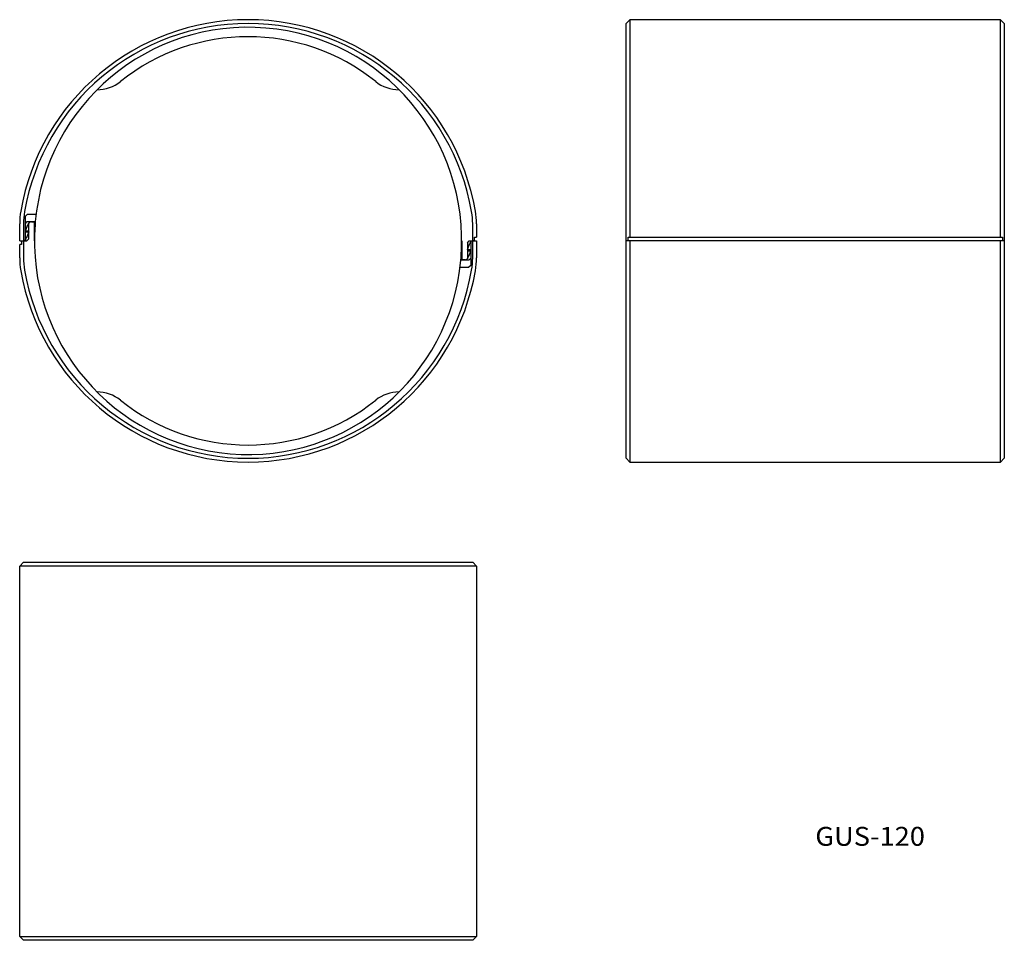
# Model space of a CAD drawing. Extents: x 100 to 360, y -30 to 214.
import ezdxf
from ezdxf.enums import TextEntityAlignment as Align

# ---------------------------------------------------------------- set-up
doc = ezdxf.new("R2010")
doc.units = 0
doc.layers.add('1', color=7, linetype='CONTINUOUS')
doc.styles.add('MDRAFSTD', font='TXT', dxfattribs={"bigfont": 'BIGFONT'})

msp = doc.modelspace()

# ---------------------------------------------------------------- linework, layer by layer
at = {"layer": '1', "color": 7, "linetype": 'CONTINUOUS'}
for p, q in [((261, 213.5), (260, 212.5)), ((260, 155), (260, 212.5)), ((261, 213.5), (261, 156)), ((359, 213.5), (261, 213.5)), ((359, 156), (359, 213.5)), ((360, 212.5), (359, 213.5)), ((360, 212.5), (360, 155)), ((101.1, 161.5), (101.6, 162)), ((101.1, 155.279063), (101.1, 161.5)), ((103.935305, 162), (101.6, 162)), ((99.6, 155), (99.6, 159.488562)), ((100.6, 159.488562), (100.6, 155.018801)), ((101.1, 159.6), (101.6, 160.1)), ((101.1, 157.6), (101.756671, 159.351123)), ((101.6, 160.1), (103.730648, 160.1)), ((102, 155.5), (102, 159.720937)), ((102.693, 160), (103.5, 160)), ((103.5, 155), (103.5, 160)), ((103.730648, 160.1), (103.668386, 159.358819)), ((219.4, 155), (219.4, 159.488562)), ((220.4, 159.488562), (220.4, 156)), ((102, 157.6), (101.1, 157.6)), ((101.1, 157.4), (102, 157.4)), ((102, 157.4), (101.343329, 155.648877)), ((99.6, 155), (101.5, 155)), ((99.6, 150.511438), (99.6, 154)), ((100.1, 154), (99.6, 154)), ((100.1, 155), (100.1, 154)), ((100.6, 155), (100.6, 150.511438)), ((102, 155.5), (101.5, 155)), ((216.5, 155), (216.5, 150)), ((218, 154.5), (218.5, 155)), ((218, 154.5), (218, 150.279063)), ((218, 152.6), (218.656671, 154.351123)), ((218.5, 155), (220.4, 155)), ((218.9, 154.720937), (218.9, 148.5)), ((219.4, 150.511438), (219.4, 154.981199)), ((219.9, 156), (220.4, 156)), ((219.9, 155), (219.9, 156)), ((220.4, 155), (220.4, 150.511438)), ((360, 155), (260, 155)), ((260, 97.5), (260, 154.981199)), ((260.5, 156), (359.5, 156)), ((260.5, 155), (260.5, 156)), ((261, 155), (261, 96.5)), ((359, 96.5), (359, 155)), ((359.5, 156), (359.5, 155)), ((360, 154.981199), (360, 97.5)), ((218.9, 152.6), (218, 152.6)), ((218, 152.4), (218.9, 152.4)), ((218.9, 152.4), (218.243329, 150.648877)), ((216.269352, 149.9), (216.331614, 150.641181)), ((218.4, 149.9), (216.269352, 149.9)), ((217.307, 150), (216.5, 150)), ((218.9, 150.4), (218.4, 149.9)), ((218.9, 148.5), (218.4, 148)), ((216.064695, 148), (218.4, 148)), ((260, 97.5), (261, 96.5)), ((261, 96.5), (359, 96.5)), ((359, 96.5), (360, 97.5)), ((100.6, 70), (99.6, 69)), ((220.4, 69), (99.6, 69)), ((99.6, -29), (99.6, 69)), ((100.6, 70), (219.4, 70)), ((219.4, 70), (220.4, 69)), ((220.4, 69), (220.4, -29)), ((99.6, -29), (220.4, -29)), ((99.6, -29), (100.6, -30)), ((219.4, -30), (100.6, -30)), ((220.4, -29), (219.4, -30))]:
    msp.add_line(p, q, dxfattribs=at)
for centre, radius, start, end in [((160, 152.5), 61, 9.814143, 170.185857), ((160, 152.5), 60, 9.814143, 170.185857), ((160, 155), 56.5, 355.575392, 174.821119), ((160, 155), 54, 51.305458, 128.694542), ((119.989228, 204.951358), 10, 270.339415, 308.694542), ((200.010772, 204.951358), 10, 231.305458, 269.660585), ((119.6, 159.488562), 20, 170.185857, 180), ((119.6, 159.488562), 19, 170.185857, 180), ((200.4, 159.488562), 19, 0, 9.814143), ((200.4, 159.488562), 20, 0, 9.814143), ((102.693, 159), 1, 90, 159.443955), ((160, 155), 56.5, 175.575392, 354.821119), ((100.407, 156), 1, 270, 339.443955), ((219.593, 154), 1, 90, 159.443955), ((260.193, 154), 1, 90, 101.12794), ((359.807, 154), 1, 78.87206, 90), ((119.6, 150.511438), 20, 180, 189.814143), ((119.6, 150.511438), 19, 180, 189.814143), ((217.307, 151), 1, 270, 339.443955), ((200.4, 150.511438), 19, 350.185857, 0), ((200.4, 150.511438), 20, 350.185857, 0), ((160, 157.5), 61, 189.814143, 350.185857), ((160, 157.5), 60, 189.814143, 350.185857), ((119.989228, 105.048642), 10, 51.305458, 89.660585), ((200.010772, 105.048642), 10, 90.339415, 128.694542), ((160, 155), 54, 231.305458, 308.694542)]:
    msp.add_arc(centre, radius, start, end, dxfattribs=at)

# ---------------------------------------------------------------- texts
at = {"layer": '1', "color": 7, "linetype": 'CONTINUOUS', "style": 'MDRAFSTD', "width": 1.283458}
msp.add_text('GUS-120', height=5, dxfattribs=at).set_placement((310, -5), (339.006148, -5), align=Align.FIT)

doc.saveas('drawing.dxf')
